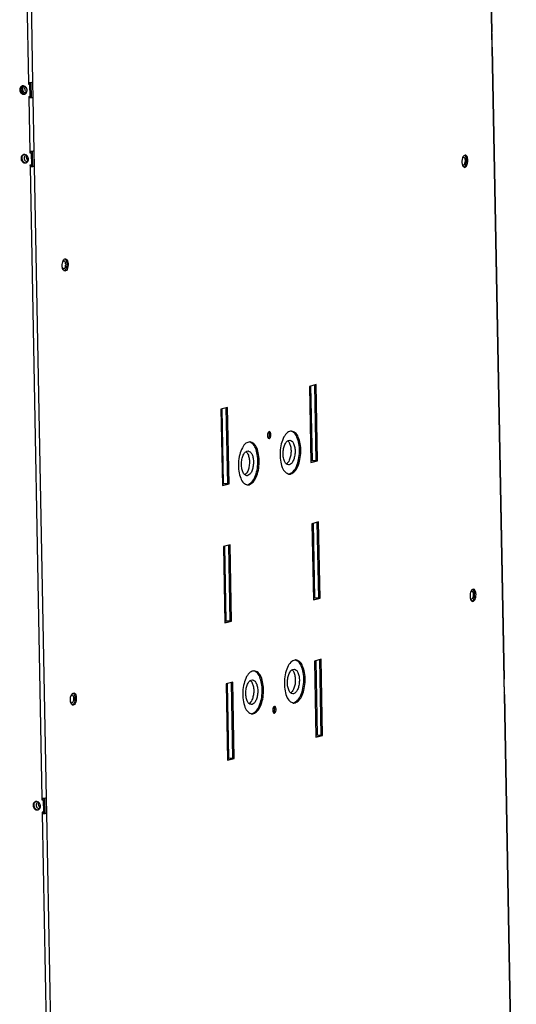
# Model space of a CAD drawing. Units: millimetres. Extents: x 0 to 287, y 17 to 217.
# Drawn here: x 209 to 222, y 42 to 68 of the extents above; entities that cross this region are included whole.
import ezdxf

# ---------------------------------------------------------------- set-up
doc = ezdxf.new("R2010")
doc.units = ezdxf.units.MM
doc.layers.add('1', color=7, linetype='Continuous')

# ---------------------------------------------------------------- blocks, each defined once
blk = doc.blocks.new('Support_and_heat_fin_T_1__327', base_point=(5391.602762610855, 1338.336114620721))
at = {"color": 7, "linetype": 'Continuous'}
for p, q in [((5416.845983577592, 1459.383988348395), (5417.758357508455, 1410.930873449124)), ((5420.385897882024, 1410.787383205518), (5419.458050331468, 1460.062250072512)), ((5363.000722118482, 1395.886474492382), (5362.072874567926, 1445.161341359376)), ((5360.373181744913, 1396.029964735983), (5359.46080781405, 1444.483079635259)), ((5417.758357508455, 1410.930873449124), (5416.901057870466, 1410.708262932113)), ((5416.91653149016, 1409.886510964391), (5420.385897882024, 1410.787383205518)), ((5420.385897882024, 1410.787383205518), (5417.758357508455, 1410.930873449124)), ((5359.515882106924, 1395.807354218973), (5360.373181744913, 1396.029964735983)), ((5359.531355726618, 1394.985602251254), (5363.000722118482, 1395.886474492382)), ((5363.000722118482, 1395.886474492382), (5360.373181744913, 1396.029964735983)), ((5418.525393340415, 1370.196176807235), (5419.437767271278, 1321.743061907963)), ((5422.065307644843, 1321.599571664357), (5421.137460094287, 1370.874438531351)), ((5364.6801318813, 1306.698662951219), (5363.752284330743, 1355.973529818215)), ((5362.052591507736, 1306.842153194823), (5361.140217576873, 1355.295268094098)), ((5419.437767271278, 1321.743061907963), (5418.580467633285, 1321.520451390951)), ((5418.595941252979, 1320.69869942323), (5422.065307644843, 1321.599571664357)), ((5422.065307644843, 1321.599571664357), (5419.437767271278, 1321.743061907963)), ((5361.195291869741, 1306.61954267781), (5362.052591507736, 1306.842153194823)), ((5361.210765489435, 1305.797790710092), (5364.6801318813, 1306.698662951219)), ((5364.6801318813, 1306.698662951219), (5362.052591507736, 1306.842153194823)), ((5420.204803103237, 1281.008365266077), (5421.117177034101, 1232.555250366801)), ((5423.744717407662, 1232.411760123197), (5422.816869857106, 1281.686626990191)), ((5363.732001270559, 1217.654341653662), (5362.819627339695, 1266.107456552938)), ((5366.359541644117, 1217.510851410058), (5365.431694093561, 1266.785718277054)), ((5421.117177034101, 1232.555250366801), (5420.259877396104, 1232.332639849788)), ((5420.275351015798, 1231.510887882069), (5423.744717407662, 1232.411760123197)), ((5423.744717407662, 1232.411760123197), (5421.117177034101, 1232.555250366801)), ((5362.874701632556, 1217.431731136647), (5363.732001270559, 1217.654341653662)), ((5362.890175252251, 1216.609979168931), (5366.359541644117, 1217.510851410058)), ((5366.359541644117, 1217.510851410058), (5363.732001270559, 1217.654341653662))]:
    blk.add_line(p, q, dxfattribs=at)
for points in [[(5389.382581759968, 1425.470697586615), (5389.601185891393, 1425.708575087715), (5389.795425089445, 1426.039644511129), (5390.060236678776, 1426.872991054403), (5390.141793460896, 1427.829581073193)], [(5390.141793460896, 1427.829581073193), (5390.059659680301, 1428.586477447991), (5389.852656920973, 1429.214052826078), (5389.736496475783, 1429.416090365361), (5389.606841572602, 1429.577158925936)], [(5402.400118305835, 1408.151278940489), (5400.956393186219, 1408.843826364079), (5399.799278814006, 1410.654614615868), (5399.104963018121, 1413.308039961551), (5398.97911102792, 1416.400095163897), (5399.440925332426, 1419.460057850917), (5400.420058113245, 1422.022096001894), (5401.767477961858, 1423.696111388548), (5403.278032810056, 1424.227325286629)], [(5401.938056536845, 1423.819147138508), (5402.592617621872, 1423.090481969896), (5403.157293667723, 1422.084951229582), (5403.878581283473, 1419.636787834941), (5404.09367966194, 1416.732549739922), (5403.772864556227, 1413.773126843533), (5402.960453067555, 1411.167033329689), (5402.105236161828, 1409.679212797151), (5401.112579421324, 1408.702930115238)], [(5403.278032810056, 1424.227325286629), (5404.656897033376, 1423.595563386695), (5405.784834041362, 1421.941460986099), (5406.506121657114, 1419.493297591458), (5406.72122003558, 1416.589059496439), (5406.400404929866, 1413.629636600051), (5405.587993441195, 1411.023543086208), (5404.396105565434, 1409.130560569322), (5402.989289431176, 1408.211947859044)], [(5375.395329711228, 1401.139086604894), (5373.951604591611, 1401.831634028484), (5372.794490219399, 1403.642422280272), (5372.100174423513, 1406.295847625956), (5371.974322433312, 1409.387902828302), (5372.436136737817, 1412.447865515322), (5373.415269518637, 1415.009903666298), (5374.762689367251, 1416.683919052952), (5376.273244215448, 1417.215132951033)], [(5374.933267942237, 1416.806954802911), (5375.587829027265, 1416.078289634301), (5376.152505073114, 1415.072758893988), (5376.873792688864, 1412.624595499346), (5377.088891067331, 1409.720357404326), (5376.768075961619, 1406.760934507937), (5375.955664472946, 1404.154840994095), (5375.100447567218, 1402.667020461557), (5374.107790826716, 1401.690737779642)], [(5376.273244215448, 1417.215132951033), (5377.65210843877, 1416.5833710511), (5378.780045446755, 1414.929268650503), (5379.501333062505, 1412.481105255862), (5379.716431440971, 1409.576867160843), (5379.395616335257, 1406.617444264454), (5378.583204846586, 1404.011350750611), (5377.391316970826, 1402.118368233727), (5375.984500836568, 1401.199755523448)], [(5402.989289431176, 1408.211947859044), (5402.694286411214, 1408.158458804465), (5402.400118305835, 1408.151278940489)], [(5375.984500836568, 1401.199755523448), (5375.689497816606, 1401.146266468869), (5375.395329711228, 1401.139086604894)], [(5405.199134577208, 1259.504926371814), (5403.755409457592, 1260.197473795405), (5402.59829508538, 1262.008262047193), (5401.903979289493, 1264.661687392877), (5401.778127299292, 1267.753742595223), (5402.239941603797, 1270.813705282243), (5403.219074384617, 1273.375743433219), (5404.566494233231, 1275.049758819874), (5406.07704908143, 1275.580972717956)], [(5404.737072808217, 1275.172794569832), (5405.391633893244, 1274.444129401222), (5405.956309939095, 1273.438598660908), (5406.677597554846, 1270.990435266266), (5406.892695933312, 1268.086197171247), (5406.5718808276, 1265.126774274858), (5405.759469338929, 1262.520680761015), (5404.9042524332, 1261.032860228477), (5403.911595692696, 1260.056577546563)], [(5406.07704908143, 1275.580972717956), (5407.455913304751, 1274.949210818021), (5408.583850312736, 1273.295108417426), (5409.305137928486, 1270.846945022784), (5409.520236306952, 1267.942706927764), (5409.199421201239, 1264.983284031376), (5408.387009712567, 1262.377190517532), (5407.195121836806, 1260.484208000648), (5405.788305702548, 1259.565595290369)], [(5378.1943459826, 1252.492734036217), (5376.750620862984, 1253.185281459809), (5375.593506490771, 1254.996069711598), (5374.899190694886, 1257.649495057281), (5374.773338704685, 1260.741550259627), (5375.23515300919, 1263.801512946647), (5376.214285790009, 1266.363551097623), (5377.561705638623, 1268.037566484278), (5379.072260486821, 1268.568780382359)], [(5377.732284213609, 1268.160602234236), (5378.386845298638, 1267.431937065625), (5378.951521344488, 1266.426406325311), (5379.672808960238, 1263.978242930669), (5379.887907338705, 1261.07400483565), (5379.567092232992, 1258.114581939262), (5378.75468074432, 1255.508488425419), (5377.899463838592, 1254.02066789288), (5376.906807098088, 1253.044385210967)], [(5379.072260486821, 1268.568780382359), (5380.451124710142, 1267.937018482425), (5381.579061718127, 1266.282916081829), (5382.300349333877, 1263.834752687188), (5382.515447712343, 1260.930514592169), (5382.194632606632, 1257.97109169578), (5381.38222111796, 1255.364998181936), (5380.190333242199, 1253.472015665052), (5378.783517107941, 1252.553402954773)], [(5405.788305702548, 1259.565595290369), (5405.493302682587, 1259.51210623579), (5405.199134577208, 1259.504926371814)], [(5378.783517107941, 1252.553402954773), (5378.488514087979, 1252.499913900193), (5378.1943459826, 1252.492734036217)], [(5392.741401285606, 1247.095074504294), (5392.960005417031, 1247.332952005392), (5393.154244615082, 1247.664021428807), (5393.419056204414, 1248.497367972082), (5393.500612986534, 1249.453957990872)], [(5393.500612986534, 1249.453957990872), (5393.41847920594, 1250.21085436567), (5393.211476446611, 1250.838429743757), (5393.095316001421, 1251.040467283039), (5392.96566109824, 1251.201535843615)]]:
    blk.add_spline(points, degree=3, dxfattribs=at)
blk = doc.blocks.new('Sideplate_1050_75_Tunnel_1__328', base_point=(5391.602762610855, 1338.336114620721))
blk.add_blockref('Support_and_heat_fin_T_1__327', (5391.602762610855, 1338.336114620721))
blk = doc.blocks.new('Welding_Baseframe_UltD_T_800_75__339', base_point=(4961.617570179358, 1009.773065296961))
blk.add_blockref('Sideplate_1050_75_Tunnel_1__328', (5391.602762610855, 1338.336114620721))
blk = doc.blocks.new('Chassis_Ult_D_800_75_T__340', base_point=(4961.617570179358, 1009.773065296961))
blk.add_blockref('Welding_Baseframe_UltD_T_800_75__339', (4961.617570179358, 1009.773065296961))
blk = doc.blocks.new('Profile_Left_1050_75__348', base_point=(5484.064016542592, 1715.715149816833))
at = {"color": 7, "linetype": 'Continuous'}
for points in [[(5516.197483584883, 1607.91461613965), (5515.731447099542, 1607.752005815355), (5515.316380247004, 1607.241472163104)], [(5515.924839328913, 1602.922055162587), (5516.542468167765, 1603.223799051831), (5517.031145529771, 1604.113502196749), (5517.259887689495, 1605.352873091263), (5517.167467657756, 1606.609782685281), (5516.778580978628, 1607.54740969055), (5516.197483584883, 1607.91461613965)], [(5515.122275234449, 1603.687159685969), (5515.148981014332, 1603.62608932377), (5515.176853359633, 1603.566989402774), (5515.394285891646, 1603.22526692148), (5515.647177636667, 1603.007216647648), (5515.924839328913, 1602.922055162587)], [(5521.506211468502, 1325.985909703647), (5521.040174983164, 1325.823299379352), (5520.625108130624, 1325.312765727103)], [(5521.233567212534, 1320.993348726584), (5521.851196051385, 1321.295092615828), (5522.339873413391, 1322.184795760746), (5522.568615573116, 1323.424166655259), (5522.476195541376, 1324.681076249277), (5522.087308862247, 1325.618703254547), (5521.506211468502, 1325.985909703647)], [(5520.431003118069, 1321.758453249965), (5520.457708897952, 1321.697382887767), (5520.485581243252, 1321.638282966771), (5520.703013775265, 1321.296560485478), (5520.955905520287, 1321.078510211645), (5521.233567212534, 1320.993348726584)]]:
    blk.add_spline(points, degree=3, dxfattribs=at)
blk = doc.blocks.new('Supportframe_lifdoor_800_75__349', base_point=(5491.566352516798, 1693.919970548172))
blk.add_blockref('Profile_Left_1050_75__348', (5484.064016542592, 1715.715149816833))
blk = doc.blocks.new('Supportframe_Liftdoor_800_75_1__350', base_point=(5491.566352516798, 1693.919970548172))
blk.add_blockref('Supportframe_lifdoor_800_75__349', (5491.566352516798, 1693.919970548172))
blk = doc.blocks.new('Support_guiding_top_1_1_1', base_point=(5232.931226157045, 1607.421459551078))
at = {"color": 7, "linetype": 'Continuous'}
blk.add_line((5232.300902515759, 1607.257786705023), (5233.561549798333, 1607.585132397132), dxfattribs=at)
blk = doc.blocks.new('Aangepaste_geleiders_800_75__361', base_point=(4819.754094848606, 1272.683481896609))
blk.add_blockref('Support_guiding_top_1_1_1', (5232.931226157045, 1607.421459551078))
blk = doc.blocks.new('Profile_Right_1050_75_1__410', base_point=(5220.833889291622, 1621.70789593336))
at = {"color": 7, "linetype": 'Continuous'}
for points in [[(5229.936819240102, 1652.049323930025), (5230.024743758379, 1652.740522647125), (5230.30552744144, 1653.34819608773), (5230.724337379241, 1653.789937166441), (5231.250390258581, 1654.056579288254)], [(5232.355666168765, 1649.800114168014), (5231.508841140124, 1649.831846031767), (5230.729380683493, 1650.27298459218), (5230.15545620714, 1651.070283597907), (5229.936819240102, 1652.049323930025)], [(5231.383504343385, 1652.424977090861), (5231.385613157281, 1652.583106724462), (5231.397818225457, 1652.739127889362), (5231.419956020794, 1652.892464518043), (5231.451863016177, 1653.042540542988), (5231.49337568449, 1653.18877989668), (5231.544330498617, 1653.330606511601), (5231.604563931442, 1653.467444320233), (5231.673912455849, 1653.59871725506), (5231.752212544721, 1653.723849248564), (5231.753576429359, 1653.725855181914), (5231.754395299908, 1653.727058171588)], [(5232.635671029799, 1650.333199411617), (5232.398723942754, 1650.473044822382), (5232.176065786778, 1650.648637753015), (5231.602141310422, 1651.445936758742), (5231.383504343385, 1652.424977090861)], [(5232.090081397879, 1609.462672930438), (5231.280541646647, 1608.930789795429), (5230.827996593385, 1607.999698443637), (5230.857136148225, 1606.870785654006), (5231.380922415042, 1605.870315191203), (5232.229295293921, 1605.277026400651), (5233.195337639103, 1605.20619938997)], [(5232.594138111001, 1609.133182800003), (5232.401004845893, 1608.778072828332), (5232.274681696668, 1608.375351604473), (5232.303821251506, 1607.246438814842), (5232.827607518324, 1606.245968352039), (5233.133905851554, 1605.955583687782), (5233.475409873812, 1605.739300186669)], [(5255.683460634702, 1536.319889022941), (5256.038716831124, 1535.768957625608), (5256.485985368738, 1535.554923702857)], [(5256.758629624708, 1540.54748467992), (5256.290702571549, 1540.383420606224), (5255.877557981106, 1539.874427175696)], [(5256.485985368738, 1535.554923702857), (5256.998891563871, 1535.755557405852), (5257.443024670068, 1536.37543008979), (5257.737259769325, 1537.301370693429), (5257.827878416127, 1538.364248492085)], [(5257.827878416127, 1538.364248492085), (5257.736618659908, 1539.205244464082), (5257.506615593988, 1539.902550439733), (5257.16650151198, 1540.369333120206), (5256.758629624708, 1540.54748467992)], [(5260.992188518321, 1254.391182586938), (5261.347444714746, 1253.840251189606), (5261.794713252359, 1253.626217266854)], [(5262.067357508327, 1258.618778243917), (5261.599430455167, 1258.454714170221), (5261.186285864727, 1257.945720739692)], [(5261.794713252359, 1253.626217266854), (5262.307619447491, 1253.826850969849), (5262.751752553687, 1254.446723653788), (5263.045987652944, 1255.372664257426), (5263.136606299744, 1256.435542056081)], [(5263.136606299744, 1256.435542056081), (5263.045346543529, 1257.276538028078), (5262.815343477608, 1257.973844003731), (5262.475229395599, 1258.440626684205), (5262.067357508327, 1258.618778243917)], [(5239.884776742991, 1189.295382796272), (5239.075236991758, 1188.763499661264), (5238.622691938495, 1187.832408309471), (5238.651831493333, 1186.70349551984), (5239.17561776015, 1185.703025057037), (5240.023990639031, 1185.109736266485), (5240.990032984213, 1185.038909255803)], [(5240.388833456111, 1188.965892665837), (5240.195700191003, 1188.610782694166), (5240.069377041778, 1188.208061470307), (5240.098516596617, 1187.079148680676), (5240.622302863434, 1186.078678217873), (5240.928601196665, 1185.788293553616), (5241.270105218924, 1185.572010052503)]]:
    blk.add_spline(points, degree=3, dxfattribs=at)
blk = doc.blocks.new('Supportframe_lifdoor_800_75__411', base_point=(4810.803749050834, 1627.866367482133))
blk.add_blockref('Profile_Right_1050_75_1__410', (5220.833889291622, 1621.70789593336))
blk = doc.blocks.new('Supportframe_Liftdoor_800_75__412', base_point=(4810.803749050834, 1627.866367482133))
for name, p in [('Supportframe_lifdoor_800_75__411', (4810.803749050834, 1627.866367482133)), ('Aangepaste_geleiders_800_75__361', (4819.754094848606, 1272.683481896609))]:
    blk.add_blockref(name, p)
blk = doc.blocks.new('Galvaplate_front_top_800__423', base_point=(4785.149305058701, 2133.461590545796))
at = {"color": 7, "linetype": 'Continuous'}
for p, q in [((5235.02864960917, 1655.427980656504), (5235.011494547032, 1656.339028384484)), ((5235.678818953213, 1646.634417222668), (5235.495501653964, 1656.369783241951)), ((5235.177930476975, 1647.500175186179), (5235.02864960917, 1655.427980656504))]:
    blk.add_line(p, q, dxfattribs=at)
for points in [[(5229.970367532078, 1654.278103432476), (5229.064745601016, 1653.602178432266), (5228.554987359256, 1652.505545389347), (5228.591411802802, 1651.094404402308), (5229.246144636323, 1649.843816323805), (5230.225206021905, 1649.133668448825), (5231.345449846422, 1648.983855557792)], [(5230.223301477581, 1654.296676392811), (5229.468215312141, 1653.623397636337), (5229.037215727016, 1652.630763109626), (5229.073640170563, 1651.219622122587), (5229.728373004084, 1649.969034044083), (5230.587849839671, 1649.311501620304), (5231.575093682652, 1649.090641559978)]]:
    blk.add_spline(points, degree=3, dxfattribs=at)
blk = doc.blocks.new('Plate_Side_Tunnel_1__424', base_point=(5357.033783501678, 1683.598779906129))
at = {"color": 3, "linetype": 'Continuous'}
for p, q in [((5228.284023136859, 1941.412240404897), (5233.651914341719, 1656.341568701178)), ((5533.607332390089, 1723.720700782998), (5534.260436186742, 1689.036551850322)), ((5534.447037271499, 1679.126795012415), (5542.172322180466, 1268.862861923077)), ((5233.838515426476, 1646.431811863271), (5234.491619223129, 1611.747662930598)), ((5236.554665744425, 1646.586587141507), (5237.207769541077, 1611.902438208833)), ((5234.678220307886, 1601.83790609269), (5242.403505216855, 1191.57397300335)), ((5237.394370625834, 1601.992681370926), (5245.119655534802, 1191.728748281586)), ((5542.358923265223, 1258.95310508517), (5550.08420817419, 848.6891719958296)), ((5242.59010630161, 1181.664216165445), (5250.315391210579, 771.4002830761042)), ((5245.30625661956, 1181.81899144368), (5253.031541528528, 771.5550583543395))]:
    blk.add_line(p, q, dxfattribs=at)
at = {"color": 7, "linetype": 'Continuous'}
for p, q in [((5231.000173454806, 1941.567015683132), (5236.368064659668, 1656.496343979412)), ((5533.855284331645, 1723.854014343883), (5534.508388128295, 1689.16986541121)), ((5534.260436186742, 1689.036551850322), (5534.447037271499, 1679.126795012415)), ((5534.273382950918, 1688.348992692507), (5534.367706239525, 1688.34384168825)), ((5534.367706239525, 1688.34384168825), (5534.273938422, 1688.319493489074)), ((5534.367706239525, 1688.34384168825), (5534.516987107332, 1680.416036217926)), ((5534.516987107332, 1680.416036217926), (5534.423219289807, 1680.391688018749)), ((5534.694989213054, 1679.260108573304), (5542.420274122022, 1268.996175483964)), ((5233.651914341719, 1656.341568701178), (5233.670574450196, 1655.350593017387)), ((5234.136805726881, 1656.325362512077), (5234.152802817956, 1655.475810737665)), ((5235.678818953213, 1646.634417222668), (5235.495501653964, 1656.369783241951)), ((5236.368064659668, 1656.496343979412), (5236.554665744425, 1646.586587141507)), ((5234.152802817956, 1655.475810737665), (5233.670574450196, 1655.350593017387)), ((5233.670574450196, 1655.350593017387), (5234.546421241408, 1655.302762936226)), ((5234.152802817956, 1655.475810737665), (5235.02864960917, 1655.427980656504)), ((5234.546421241408, 1655.302762936226), (5235.02864960917, 1655.427980656504)), ((5234.695702109217, 1647.374957465901), (5234.546421241408, 1655.302762936226)), ((5235.177930476975, 1647.500175186179), (5235.02864960917, 1655.427980656504)), ((5233.819855318001, 1647.422787547062), (5233.838515426476, 1646.431811863271)), ((5233.819855318001, 1647.422787547062), (5234.695702109217, 1647.374957465901)), ((5233.838515426476, 1646.431811863271), (5234.320743794238, 1646.557029583549)), ((5234.304940357919, 1647.396297004354), (5234.320743794238, 1646.557029583549)), ((5235.177930476975, 1647.500175186179), (5234.695702109217, 1647.374957465901)), ((5236.554665744425, 1646.586587141507), (5235.678818953213, 1646.634417222668)), ((5234.491619223129, 1611.747662930598), (5234.510279331604, 1610.756687246807)), ((5234.976510608289, 1611.731456741497), (5234.992507699364, 1610.881904967087)), ((5236.518523834622, 1602.040511452087), (5236.335206535376, 1611.77587747137)), ((5237.207769541077, 1611.902438208833), (5237.394370625834, 1601.992681370926)), ((5234.510279331604, 1610.756687246807), (5234.992507699364, 1610.881904967087)), ((5234.510279331604, 1610.756687246807), (5235.386126122818, 1610.708857165645)), ((5234.992507699364, 1610.881904967087), (5235.868354490578, 1610.834074885926)), ((5235.386126122818, 1610.708857165645), (5235.868354490578, 1610.834074885926)), ((5235.386126122818, 1610.708857165645), (5235.535406990624, 1602.781051695321)), ((5235.868354490578, 1610.834074885926), (5236.017635358385, 1602.906269415598)), ((5235.535406990624, 1602.781051695321), (5234.65956019941, 1602.828881776482)), ((5234.65956019941, 1602.828881776482), (5234.678220307886, 1601.83790609269)), ((5234.678220307886, 1601.83790609269), (5235.160448675646, 1601.963123812971)), ((5235.144645239328, 1602.802391233772), (5235.160448675646, 1601.963123812971)), ((5235.535406990624, 1602.781051695321), (5236.017635358385, 1602.906269415598)), ((5237.394370625834, 1601.992681370926), (5236.518523834622, 1602.040511452087)), ((5420.328739249449, 1460.288337313891), (5415.988683939602, 1459.161377831385)), ((5415.988683939602, 1459.161377831385), (5416.921689363391, 1409.612593641851)), ((5420.385897882024, 1410.787383205518), (5419.458050331468, 1460.062250072512)), ((5421.261744673238, 1410.739553124357), (5420.328739249449, 1460.288337313891)), ((5362.943563485909, 1445.387428600754), (5358.603508176062, 1444.260469118249)), ((5363.000722118482, 1395.886474492382), (5362.072874567926, 1445.161341359376)), ((5363.876568909696, 1395.838644411221), (5362.943563485909, 1445.387428600754)), ((5358.603508176062, 1444.260469118249), (5359.536513599849, 1394.711684928715)), ((5416.91653149016, 1409.886510964391), (5420.385897882024, 1410.787383205518)), ((5416.921689363391, 1409.612593641851), (5421.261744673238, 1410.739553124357)), ((5421.261744673238, 1410.739553124357), (5420.385897882024, 1410.787383205518)), ((5359.531355726618, 1394.985602251254), (5363.000722118482, 1395.886474492382)), ((5359.536513599849, 1394.711684928715), (5363.876568909696, 1395.838644411221)), ((5363.876568909696, 1395.838644411221), (5363.000722118482, 1395.886474492382)), ((5422.008149012268, 1371.10052577273), (5417.668093702421, 1369.973566290224)), ((5417.668093702421, 1369.973566290224), (5418.60109912621, 1320.42478210069)), ((5422.065307644843, 1321.599571664357), (5421.137460094287, 1370.874438531351)), ((5422.941154436057, 1321.551741583196), (5422.008149012268, 1371.10052577273)), ((5364.622973248726, 1356.199617059592), (5360.282917938877, 1355.072657577086)), ((5364.6801318813, 1306.698662951219), (5363.752284330743, 1355.973529818215)), ((5365.555978672513, 1306.650832870058), (5364.622973248726, 1356.199617059592)), ((5360.282917938877, 1355.072657577086), (5361.215923362664, 1305.523873387552)), ((5418.595941252979, 1320.69869942323), (5422.065307644843, 1321.599571664357)), ((5418.60109912621, 1320.42478210069), (5422.941154436057, 1321.551741583196)), ((5422.941154436057, 1321.551741583196), (5422.065307644843, 1321.599571664357)), ((5361.210765489435, 1305.797790710092), (5364.6801318813, 1306.698662951219)), ((5361.215923362664, 1305.523873387552), (5365.555978672513, 1306.650832870058)), ((5365.555978672513, 1306.650832870058), (5364.6801318813, 1306.698662951219)), ((5423.687558775087, 1281.91271423157), (5419.34750346524, 1280.785754749064)), ((5419.34750346524, 1280.785754749064), (5420.280508889029, 1231.23697055953)), ((5423.744717407662, 1232.411760123197), (5422.816869857106, 1281.686626990191)), ((5424.620564198876, 1232.363930042036), (5423.687558775087, 1281.91271423157)), ((5366.302383011542, 1267.011805518431), (5361.962327701694, 1265.884846035925)), ((5366.359541644117, 1217.510851410058), (5365.431694093561, 1266.785718277054)), ((5367.235388435331, 1217.463021328897), (5366.302383011542, 1267.011805518431)), ((5542.172322180466, 1268.862861923077), (5542.358923265223, 1258.95310508517)), ((5542.185268944642, 1268.175302765259), (5542.279592233252, 1268.170151761003)), ((5542.279592233252, 1268.170151761003), (5542.185824415725, 1268.145803561828)), ((5542.279592233252, 1268.170151761003), (5542.428873101057, 1260.242346290678)), ((5361.962327701694, 1265.884846035925), (5362.895333125482, 1216.336061846391)), ((5542.428873101057, 1260.242346290678), (5542.335105283531, 1260.217998091503)), ((5542.606875206779, 1259.086418646057), (5550.332160115746, 848.8224855567169)), ((5420.275351015798, 1231.510887882069), (5423.744717407662, 1232.411760123197)), ((5420.280508889029, 1231.23697055953), (5424.620564198876, 1232.363930042036)), ((5424.620564198876, 1232.363930042036), (5423.744717407662, 1232.411760123197)), ((5362.890175252251, 1216.609979168931), (5366.359541644117, 1217.510851410058)), ((5362.895333125482, 1216.336061846391), (5367.235388435331, 1217.463021328897)), ((5367.235388435331, 1217.463021328897), (5366.359541644117, 1217.510851410058)), ((5242.403505216855, 1191.57397300335), (5242.422165325328, 1190.582997319561)), ((5242.422165325328, 1190.582997319561), (5242.90439369309, 1190.708215039839)), ((5242.422165325328, 1190.582997319561), (5243.298012116542, 1190.5351672384)), ((5242.888396602017, 1191.557766814251), (5242.90439369309, 1190.708215039839)), ((5242.90439369309, 1190.708215039839), (5243.780240484304, 1190.660384958678)), ((5243.298012116542, 1190.5351672384), (5243.780240484304, 1190.660384958678)), ((5243.298012116542, 1190.5351672384), (5243.447292984349, 1182.607361768075)), ((5243.780240484304, 1190.660384958678), (5243.929521352109, 1182.732579488353)), ((5244.430409828347, 1181.86682152484), (5244.2470925291, 1191.602187544125)), ((5245.119655534802, 1191.728748281586), (5245.30625661956, 1181.81899144368)), ((5243.447292984349, 1182.607361768075), (5242.571446193135, 1182.655191849234)), ((5242.571446193135, 1182.655191849234), (5242.59010630161, 1181.664216165445)), ((5242.59010630161, 1181.664216165445), (5243.072334669372, 1181.789433885723)), ((5243.056531233053, 1182.628701306526), (5243.072334669372, 1181.789433885723)), ((5243.447292984349, 1182.607361768075), (5243.929521352109, 1182.732579488353)), ((5245.30625661956, 1181.81899144368), (5244.430409828347, 1181.86682152484))]:
    blk.add_line(p, q, dxfattribs=at)
for centre, radius, start, end in [((5230.249738653647, 1652.205080526325), 2.091762939004771, 86.82255673897185, 104.5046184887714), ((5231.423960382737, 1606.337902884364), 2.091762939000709, 266.8225567390655, 284.504618488864), ((5231.906188750498, 1606.463120604644), 2.091762939003661, 266.82255673907, 277.6752289959691), ((5239.218655727849, 1186.170612750198), 2.091762939001718, 266.8225567390171, 284.5046184888158), ((5239.700884095611, 1186.295830470481), 2.091762939006713, 266.8225567390247, 277.6752289951079)]:
    blk.add_arc(centre, radius, start, end, dxfattribs=at)
for points in [[(5534.508388128295, 1689.16986541121), (5534.446033305145, 1689.102255786128), (5534.260436186742, 1689.036551850322)], [(5534.44219441265, 1679.383982980043), (5534.629082285879, 1679.325852478657), (5534.694989213054, 1679.260108573304)], [(5534.694989213054, 1679.260108573304), (5534.632634389902, 1679.192498948221), (5534.447037271499, 1679.126795012415)], [(5236.368064659668, 1656.496343979412), (5235.865639512956, 1656.407788741819), (5235.173031590088, 1656.347277594001), (5234.395674022905, 1656.324025219523), (5233.651914341719, 1656.341568701178)], [(5229.725839800422, 1654.230173656179), (5228.664540740318, 1653.573901174205), (5228.072758991495, 1652.380327669069), (5228.109183435042, 1650.969186682031), (5228.763916268564, 1649.718598603526), (5229.861639772213, 1648.963730098461), (5231.108154354555, 1648.906715525093)], [(5229.970367532078, 1654.278103432476), (5229.064745601016, 1653.602178432266), (5228.554987359256, 1652.505545389347), (5228.591411802802, 1651.094404402308), (5229.246144636323, 1649.843816323805), (5230.225206021905, 1649.133668448825), (5231.345449846422, 1648.983855557792)], [(5231.108154354555, 1648.906715525093), (5232.093421836405, 1649.481884019252), (5232.701913754368, 1650.526005880798), (5232.796790902334, 1651.804452224987), (5232.356810666738, 1653.029855980154), (5231.480789624682, 1653.926756520173), (5230.365681779182, 1654.29362772106)], [(5236.554665744425, 1646.586587141507), (5236.052240597712, 1646.498031903912), (5235.359632674845, 1646.437520756094), (5234.582275107662, 1646.414268381616), (5233.838515426476, 1646.431811863271)], [(5237.207769541077, 1611.902438208833), (5236.705344394364, 1611.813882971239), (5236.012736471498, 1611.753371823421), (5235.235378904315, 1611.730119448942), (5234.491619223129, 1611.747662930598)], [(5230.565544681829, 1609.636267885599), (5229.580277199981, 1609.061099391441), (5228.971785282018, 1608.016977529893), (5228.876908134052, 1606.738531185704), (5229.316888369648, 1605.513127430537), (5230.192909411704, 1604.616226890518), (5231.308017257206, 1604.249355689633)], [(5230.810477557727, 1609.684345573179), (5229.976194337229, 1609.093666370737), (5229.454013649779, 1608.142195250171), (5229.359136501814, 1606.863748905982), (5229.799116737408, 1605.638345150815), (5230.675137779464, 1604.741444610797), (5231.790245624967, 1604.37457340991)], [(5231.947859235965, 1604.312809754513), (5233.00915829607, 1604.969082236487), (5233.600940044891, 1606.162655741623), (5233.564515601344, 1607.573796728662), (5232.909782767823, 1608.824384807166), (5231.812059264174, 1609.579253312231), (5230.565544681829, 1609.636267885599)], [(5517.155123652887, 1609.364554351608), (5516.166917510722, 1608.881764128818), (5515.385033731513, 1607.458239096949), (5515.019046275954, 1605.475245665729), (5515.166918326737, 1603.464190315299), (5515.789137013342, 1601.963987106868), (5516.718892843335, 1601.376456788308)], [(5516.286676190899, 1601.505836465663), (5516.868015155457, 1601.947545825962), (5517.374308934248, 1602.737097088562), (5517.845085093061, 1604.218602054384), (5517.99007492794, 1605.919206532233)], [(5517.99007492794, 1605.919206532233), (5517.844059317994, 1607.264800087429), (5517.47605441252, 1608.380489648472), (5517.122768852505, 1608.933624805614), (5516.711374518673, 1609.283004606989)], [(5516.718892843335, 1601.376456788308), (5517.539542755548, 1601.6974707131), (5518.250155725462, 1602.689267007401), (5518.720931884273, 1604.170771973223), (5518.865921719154, 1605.871376451072)], [(5518.865921719154, 1605.871376451072), (5518.719906109209, 1607.216970006269), (5518.351901203735, 1608.332659567312), (5517.807718672522, 1609.079511856068), (5517.155123652887, 1609.364554351608)], [(5237.394370625834, 1601.992681370926), (5236.89194547912, 1601.904126133331), (5236.199337556254, 1601.843614985513), (5235.421979989072, 1601.820362611034), (5234.678220307886, 1601.83790609269)], [(5235.160448675646, 1601.963123812971), (5235.532328516241, 1601.954352072141), (5235.921007299833, 1601.96597825938), (5236.267311261265, 1601.996233833289), (5236.518523834622, 1602.040511452087)], [(5255.569240816823, 1537.502503229096), (5255.714230651705, 1539.203107706946), (5256.185006810517, 1540.684612672767), (5256.89561978043, 1541.676408967068), (5257.716269692643, 1541.99742289186)], [(5257.272639553867, 1541.915873295666), (5257.937738235793, 1541.200838579733), (5258.392397418028, 1539.957519446029), (5258.540269468813, 1537.9464640956), (5258.174282013253, 1535.96347066438), (5257.586940825202, 1534.777063849384), (5256.847941226091, 1534.13870515434)], [(5257.716269692643, 1541.99742289186), (5258.646025522637, 1541.409892573299), (5259.268244209241, 1539.909689364868), (5259.416116260025, 1537.898634014439), (5259.050128804466, 1535.915640583218), (5258.268245025256, 1534.492115551349), (5257.280038883091, 1534.00932532856)], [(5257.280038883091, 1534.00932532856), (5256.627443863455, 1534.294367824099), (5256.083261332243, 1535.041220112856), (5255.715256426769, 1536.156909673899), (5255.569240816823, 1537.502503229096)], [(5390.055316339833, 1429.746663561085), (5389.499450384866, 1429.475094060764), (5389.05964075906, 1428.674361230338), (5388.853772815308, 1427.558927425277), (5388.936950843875, 1426.42770879066), (5389.28694885509, 1425.583844485918), (5389.80993650946, 1425.253358681727)], [(5389.382581759968, 1425.470697586615), (5389.601185891393, 1425.708575087715), (5389.795425089445, 1426.039644511129), (5390.060236678776, 1426.872991054403), (5390.141793460896, 1427.829581073193)], [(5390.141793460896, 1427.829581073193), (5390.059659680301, 1428.586477447991), (5389.852656920973, 1429.214052826078), (5389.736496475783, 1429.416090365361), (5389.606841572602, 1429.577158925936)], [(5389.80993650946, 1425.253358681727), (5390.27155208508, 1425.433929014423), (5390.671271880657, 1425.991814429968), (5390.936083469989, 1426.825160973242), (5391.017640252108, 1427.781750992032)], [(5391.017640252108, 1427.781750992032), (5390.935506471515, 1428.53864736683), (5390.728503712185, 1429.166222744917), (5390.422401038377, 1429.586327157343), (5390.055316339833, 1429.746663561085)], [(5404.478326265802, 1430.120642768155), (5401.85127435589, 1429.196792510623), (5399.507935488736, 1426.285461403397), (5397.80509586992, 1421.829742879959), (5397.001940557738, 1416.508068641665), (5397.220813584174, 1411.130581333237), (5398.428319316149, 1406.515928558135), (5400.440692137387, 1403.366731598503), (5402.951518432374, 1402.162301296605)], [(5403.100317076534, 1402.315642540473), (5405.546953831765, 1403.913229862696), (5407.61980231135, 1407.205373370321), (5409.032691856865, 1411.737709916136), (5409.59063117115, 1416.884532344638), (5409.216547034686, 1421.93538120554), (5407.962133789903, 1426.193056674482), (5406.190947842042, 1428.887942248432), (5404.038761406342, 1430.114801303474)], [(5403.976163867748, 1402.267812459312), (5406.422800622978, 1403.865399781535), (5408.495649102563, 1407.15754328916), (5409.908538648078, 1411.689879834975), (5410.466477962362, 1416.836702263477), (5410.092393825898, 1421.887551124379), (5408.837980581116, 1426.145226593321), (5406.876351002011, 1429.021926420445), (5404.478326265802, 1430.120642768155)], [(5377.473537671194, 1423.10845043256), (5374.846485761283, 1422.184600175027), (5372.503146894128, 1419.273269067802), (5370.800307275314, 1414.817550544364), (5369.997151963131, 1409.49587630607), (5370.216024989566, 1404.118388997641), (5371.42353072154, 1399.503736222539), (5373.43590354278, 1396.354539262908), (5375.946729837764, 1395.150108961009)], [(5376.095528481927, 1395.303450204877), (5378.542165237157, 1396.9010375271), (5380.615013716742, 1400.193181034725), (5382.027903262257, 1404.725517580539), (5382.585842576542, 1409.872340009041), (5382.211758440078, 1414.923188869944), (5380.957345195295, 1419.180864338886), (5379.186159247434, 1421.875749912836), (5377.033972811734, 1423.102608967877)], [(5376.97137527314, 1395.255620123716), (5379.418012028371, 1396.853207445939), (5381.490860507955, 1400.145350953564), (5382.903750053471, 1404.677687499378), (5383.461689367754, 1409.82450992788), (5383.087605231291, 1414.875358788783), (5381.833191986509, 1419.133034257725), (5379.871562407403, 1422.009734084848), (5377.473537671194, 1423.10845043256)], [(5402.515140702237, 1402.215986734487), (5402.8076477814, 1402.252730857278), (5403.100317076534, 1402.315642540473)], [(5402.951518432374, 1402.162301296605), (5403.46311513738, 1402.174788016564), (5403.976163867748, 1402.267812459312)], [(5375.510352107631, 1395.203794398889), (5375.802859186792, 1395.240538521682), (5376.095528481927, 1395.303450204877)], [(5375.946729837764, 1395.150108961009), (5376.458326542772, 1395.162595680968), (5376.97137527314, 1395.255620123716)], [(5522.463851536506, 1327.435847915604), (5521.475645394342, 1326.953057692815), (5520.693761615132, 1325.529532660947), (5520.327774159571, 1323.546539229726), (5520.475646210356, 1321.535483879297), (5521.09786489696, 1320.035280670865), (5522.027620726954, 1319.447750352304)], [(5521.595404074518, 1319.577130029661), (5522.176743039078, 1320.018839389959), (5522.683036817867, 1320.808390652559), (5523.153812976679, 1322.289895618381), (5523.29880281156, 1323.990500096229)], [(5523.29880281156, 1323.990500096229), (5523.152787201613, 1325.336093651426), (5522.784782296139, 1326.451783212469), (5522.431496736123, 1327.004918369611), (5522.020102402292, 1327.354298170985)], [(5522.027620726954, 1319.447750352304), (5522.848270639168, 1319.768764277097), (5523.55888360908, 1320.760560571398), (5524.029659767893, 1322.24206553722), (5524.174649602774, 1323.942670015068)], [(5524.174649602774, 1323.942670015068), (5524.028633992828, 1325.288263570265), (5523.660629087353, 1326.403953131308), (5523.116446556141, 1327.150805420065), (5522.463851536506, 1327.435847915604)], [(5407.277342537169, 1281.474290199481), (5404.650290627257, 1280.550439941948), (5402.306951760102, 1277.639108834723), (5400.604112141286, 1273.183390311285), (5399.800956829105, 1267.861716072991), (5400.01982985554, 1262.484228764563), (5401.227335587515, 1257.869575989461), (5403.239708408755, 1254.720379029829), (5405.750534703739, 1253.51594872793)], [(5405.899333347901, 1253.669289971798), (5408.345970103131, 1255.266877294021), (5410.418818582716, 1258.559020801646), (5411.83170812823, 1263.09135734746), (5412.389647442515, 1268.238179775962), (5412.015563306053, 1273.289028636865), (5410.761150061271, 1277.546704105808), (5408.989964113409, 1280.241589679757), (5406.837777677709, 1281.468448734798)], [(5406.775180139113, 1253.621459890637), (5409.221816894345, 1255.21904721286), (5411.294665373931, 1258.511190720485), (5412.707554919445, 1263.043527266299), (5413.265494233729, 1268.190349694801), (5412.891410097265, 1273.241198555704), (5411.636996852483, 1277.498874024647), (5409.675367273378, 1280.37557385177), (5407.277342537169, 1281.474290199481)], [(5380.272553942561, 1274.462097863885), (5377.645502032649, 1273.538247606353), (5375.302163165494, 1270.626916499127), (5373.599323546678, 1266.17119797569), (5372.796168234497, 1260.849523737395), (5373.015041260933, 1255.472036428967), (5374.222546992907, 1250.857383653865), (5376.234919814146, 1247.708186694233), (5378.745746109133, 1246.503756392335)], [(5378.894544753293, 1246.657097636203), (5381.341181508523, 1248.254684958426), (5383.414029988109, 1251.546828466051), (5384.826919533623, 1256.079165011865), (5385.384858847907, 1261.225987440368), (5385.010774711444, 1266.27683630127), (5383.756361466661, 1270.534511770213), (5381.985175518801, 1273.229397344161), (5379.832989083101, 1274.456256399204)], [(5379.770391544505, 1246.609267555041), (5382.217028299735, 1248.206854877265), (5384.289876779321, 1251.49899838489), (5385.702766324836, 1256.031334930703), (5386.260705639121, 1261.178157359205), (5385.886621502657, 1266.229006220109), (5384.632208257874, 1270.486681689051), (5382.67057867877, 1273.363381516175), (5380.272553942561, 1274.462097863885)], [(5542.420274122022, 1268.996175483964), (5542.357919298868, 1268.928565858882), (5542.172322180466, 1268.862861923077)], [(5260.877968700443, 1255.573796793093), (5261.022958535325, 1257.274401270942), (5261.493734694137, 1258.755906236764), (5262.204347664049, 1259.747702531064), (5263.024997576262, 1260.068716455857)], [(5262.581367437488, 1259.987166859663), (5263.246466119413, 1259.272132143731), (5263.701125301647, 1258.028813010026), (5263.848997352431, 1256.017757659597), (5263.48300989687, 1254.034764228376), (5262.89566870882, 1252.848357413381), (5262.156669109712, 1252.209998718337)], [(5263.024997576262, 1260.068716455857), (5263.954753406257, 1259.481186137296), (5264.576972092862, 1257.980982928864), (5264.724844143644, 1255.969927578436), (5264.358856688085, 1253.986934147215), (5263.576972908876, 1252.563409115346), (5262.58876676671, 1252.080618892557)], [(5262.58876676671, 1252.080618892557), (5261.936171747076, 1252.365661388096), (5261.391989215862, 1253.112513676853), (5261.023984310388, 1254.228203237897), (5260.877968700443, 1255.573796793093)], [(5405.314156973604, 1253.569634165812), (5405.606664052768, 1253.606378288604), (5405.899333347901, 1253.669289971798)], [(5405.750534703739, 1253.51594872793), (5406.262131408746, 1253.528435447889), (5406.775180139113, 1253.621459890637)], [(5542.354080406374, 1259.210293052797), (5542.540968279606, 1259.15216255141), (5542.606875206779, 1259.086418646057)], [(5542.606875206779, 1259.086418646057), (5542.544520383627, 1259.018809020975), (5542.358923265223, 1258.95310508517)], [(5393.414135865471, 1251.371040478763), (5392.858269910504, 1251.099470978443), (5392.418460284698, 1250.298738148017), (5392.212592340947, 1249.183304342955), (5392.295770369513, 1248.052085708339), (5392.645768380728, 1247.208221403596), (5393.168756035098, 1246.877735599406)], [(5392.741401285606, 1247.095074504294), (5392.960005417031, 1247.332952005392), (5393.154244615082, 1247.664021428807), (5393.419056204414, 1248.497367972082), (5393.500612986534, 1249.453957990872)], [(5393.500612986534, 1249.453957990872), (5393.41847920594, 1250.21085436567), (5393.211476446611, 1250.838429743757), (5393.095316001421, 1251.040467283039), (5392.96566109824, 1251.201535843615)], [(5393.168756035098, 1246.877735599406), (5393.630371610719, 1247.058305932102), (5394.030091406295, 1247.616191347646), (5394.294902995627, 1248.449537890921), (5394.376459777746, 1249.406127909711)], [(5394.376459777746, 1249.406127909711), (5394.294325997152, 1250.163024284509), (5394.087323237824, 1250.790599662596), (5393.781220564017, 1251.210704075022), (5393.414135865471, 1251.371040478763)], [(5378.309368378996, 1246.557441830217), (5378.601875458159, 1246.594185953008), (5378.894544753293, 1246.657097636203)], [(5378.745746109133, 1246.503756392335), (5379.257342814137, 1246.516243112293), (5379.770391544505, 1246.609267555041)], [(5238.360240026941, 1189.468977751433), (5237.374972545091, 1188.893809257274), (5236.766480627128, 1187.849687395727), (5236.671603479164, 1186.571241051538), (5237.111583714759, 1185.345837296372), (5237.987604756814, 1184.448936756353), (5239.102712602316, 1184.082065555466)], [(5238.605172902839, 1189.517055439012), (5237.77088968234, 1188.926376236571), (5237.248708994888, 1187.974905116006), (5237.153831846924, 1186.696458771817), (5237.593812082519, 1185.47105501665), (5238.469833124576, 1184.574154476632), (5239.584940970079, 1184.207283275744)], [(5239.742554581075, 1184.145519620347), (5240.803853641178, 1184.801792102321), (5241.39563539, 1185.995365607457), (5241.359210946454, 1187.406506594496), (5240.704478112933, 1188.657094673), (5239.606754609285, 1189.411963178064), (5238.360240026941, 1189.468977751433)], [(5245.119655534802, 1191.728748281586), (5244.617230388088, 1191.640193043991), (5243.924622465222, 1191.579681896173), (5243.147264898039, 1191.556429521695), (5242.403505216855, 1191.57397300335)], [(5245.30625661956, 1181.81899144368), (5244.803831472846, 1181.730436206085), (5244.111223549979, 1181.669925058266), (5243.333865982797, 1181.646672683788), (5242.59010630161, 1181.664216165445)], [(5243.072334669372, 1181.789433885723), (5243.444214509965, 1181.780662144894), (5243.832893293557, 1181.792288332133), (5244.17919725499, 1181.822543906042), (5244.430409828347, 1181.86682152484)]]:
    blk.add_spline(points, degree=3, dxfattribs=at)
blk = doc.blocks.new('Galva_800_75_1S__427', base_point=(4942.493117834871, 1707.752970896225))
for name, p in [('Plate_Side_Tunnel_1__424', (5357.033783501678, 1683.598779906129)), ('Galvaplate_front_top_800__423', (4785.149305058701, 2133.461590545796))]:
    blk.add_blockref(name, p)
blk = doc.blocks.new('TF_800__428', base_point=(4942.493117834871, 1637.48482216724))
for name, p in [('Galva_800_75_1S__427', (4942.493117834871, 1707.752970896225)), ('Supportframe_Liftdoor_800_75_1__350', (5491.566352516798, 1693.919970548172)), ('Supportframe_Liftdoor_800_75__412', (4810.803749050834, 1627.866367482133)), ('Chassis_Ult_D_800_75_T__340', (4961.617570179358, 1009.773065296961))]:
    blk.add_blockref(name, p)
blk = doc.blocks.new('Gen1__429', base_point=(4942.493117834871, 1481.23482216724))
blk.add_blockref('TF_800__428', (4942.493117834871, 1637.48482216724))
blk = doc.blocks.new('1__430', base_point=(112.6, 114.4))
at = {"xscale": 0.04, "yscale": 0.04, "zscale": 0.04}
blk.add_blockref('Gen1__429', (197.6997247133948, 59.24939288668961), dxfattribs=at)
blk = doc.blocks.new('Paste3', base_point=(112.6, 114.4))
at = {"layer": '1'}
blk.add_blockref('1__430', (112.6, 114.4), dxfattribs=at)

msp = doc.modelspace()

# ---------------------------------------------------------------- block references
msp.add_blockref('Paste3', (112.6, 114.4))

doc.saveas('drawing.dxf')
